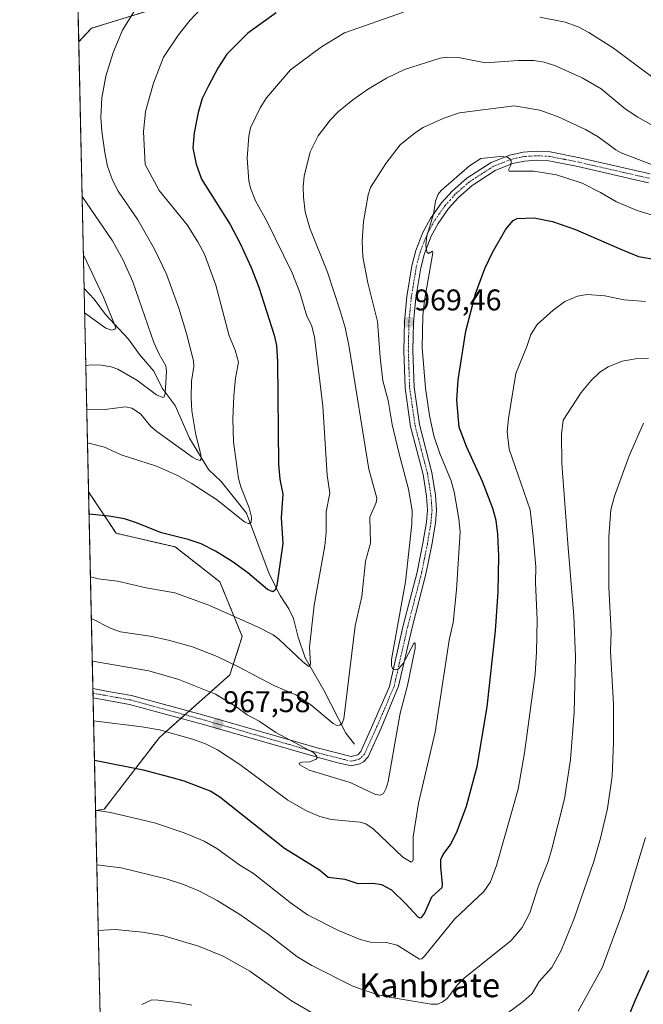
# Model space of a CAD drawing. Units: metres. Extents: x 651285 to 654736, y 4753233 to 4755622.
# Drawn here: x 651285 to 651493, y 4754333 to 4754662 of the extents above; entities that cross this region are included whole.
import ezdxf
from ezdxf.enums import TextEntityAlignment as Align

# ---------------------------------------------------------------- set-up
doc = ezdxf.new("R2010")
doc.units = ezdxf.units.M
doc.header["$MEASUREMENT"] = 0
doc.linetypes.add('TRAZO_Y_PUNTO', pattern=[1, 0.5, -0.25, 0, -0.25])
doc.linetypes.add('TRAZOS', pattern=[0.75, 0.5, -0.25])
for name, color, linetype, lineweight in [('Arbolado forestal', 92, 'TRAZOS', 0), ('Arbolado forestal CxS', 92, 'Continuous', 0), ('Camino', 19, 'Continuous', 0), ('Camino Cxs', 19, 'Continuous', 0), ('Camino eje', 39, 'TRAZO_Y_PUNTO', 13), ('Carátula', 7, 'Continuous', 5), ('Comarca CxS', 133, 'Continuous', 0), ('Comunidad Autónoma CxS', 142, 'Continuous', 0), ('Corriente natural lineal', 142, 'Continuous', 13), ('Curva de nivel maestra', 36, 'Continuous', 30), ('Curva de nivel normal', 36, 'Continuous', 0), ('Municipio CxS', 142, 'Continuous', 0), ('Provincia CxS', 1, 'Continuous', 0), ('Punto de cota en terreno', 7, 'Continuous', 0), ('Rótulo de punto de cota en terreno', 19, 'Continuous', 0), ('Texto cartográfico', 19, 'Continuous', 0)]:
    doc.layers.add(name, color=color, linetype=linetype, lineweight=lineweight)
doc.styles.add('Arial', font='txt', dxfattribs={"height": 0.2})

# ---------------------------------------------------------------- blocks, each defined once
blk = doc.blocks.new('*U152')
at = {"layer": 'Arbolado forestal CxS', "color": 92, "linetype": 'Continuous', "lineweight": 0}
blk.add_polyline3d([(651342.8, 4754669.38, 944.02), (651308.54, 4754658.8, 937.41), (651304.26, 4754654.28, 936.54), (651299.84, 4754854.29, 870.52)], dxfattribs=at)
blk.add_polyline3d([(651312.78, 4754397.79, 979.8), (651309.93, 4754397.32, 980.1), (651307.58, 4754503.92, 948.15), (651316.74, 4754490.02, 951.04), (651336.55, 4754485.45, 950.97), (651351.46, 4754473.76, 952.53), (651358.92, 4754455.53, 956.77), (651354.81, 4754442.72, 961.6), (651331.22, 4754421.78, 971.26), (651312.78, 4754397.79, 979.8)], close=True, dxfattribs=at)
blk = doc.blocks.new('*U176')
at = {"layer": 'Curva de nivel normal', "color": 36, "linetype": 'Continuous', "lineweight": 0}
for points in [[(651493.65, 4754388.35, 995), (651486.36, 4754364.45, 995), (651479.12, 4754344.79, 995), (651471.12, 4754330.27, 995)], [(651342.04, 4754332.29, 995), (651338.01, 4754333.14, 995), (651330.82, 4754334.04, 995), (651328.68, 4754334.05, 995), (651325.34, 4754332.54, 995)]]:
    blk.add_polyline3d(points, dxfattribs=at)
blk = doc.blocks.new('*U184')
at = {"layer": 'Curva de nivel normal', "color": 36, "linetype": 'Continuous', "lineweight": 0}
blk.add_polyline3d([(651496.17, 4754626.23, 960), (651491.02, 4754629.09, 960), (651486.8, 4754631.88, 960), (651478.81, 4754638.58, 960), (651472.44, 4754642.28, 960), (651463.54, 4754646.2, 960), (651459.74, 4754647.44, 960), (651456.36, 4754647.99, 960), (651451.03, 4754648.02, 960), (651440.19, 4754647.23, 960), (651431.18, 4754649.04, 960), (651427.36, 4754649.11, 960), (651425.06, 4754648.77, 960), (651413.16, 4754644.96, 960), (651407.07, 4754642.13, 960), (651400.73, 4754638.33, 960), (651395.81, 4754634.92, 960), (651390.94, 4754630.81, 960), (651388.27, 4754628.08, 960), (651384.26, 4754622.8, 960), (651381.57, 4754617.54, 960), (651379.55, 4754609.36, 960), (651379.23, 4754605.85, 960), (651379.34, 4754602.3, 960), (651379.9, 4754597.43, 960), (651381.43, 4754592.02, 960), (651387.35, 4754577.31, 960), (651391.67, 4754564.38, 960), (651393.25, 4754558.77, 960), (651394.58, 4754552.26, 960), (651401.15, 4754511.42, 960), (651403.88, 4754501.72, 960), (651403.59, 4754500.29, 960), (651401.58, 4754495.43, 960), (651401.7, 4754486.68, 960), (651400.07, 4754480.69, 960), (651398.9, 4754468.85, 960), (651396.64, 4754459.03, 960), (651392.84, 4754428.01, 960), (651392.29, 4754426.52, 960), (651391.55, 4754425.93, 960), (651390.54, 4754425.78, 960), (651389.31, 4754426.4, 960), (651381.86, 4754432.63, 960), (651376.81, 4754436.06, 960), (651369.45, 4754439.12, 960), (651357.7, 4754445.43, 960), (651350.51, 4754448.86, 960), (651342.3, 4754452.04, 960), (651334.31, 4754454.32, 960), (651328.09, 4754455.65, 960), (651318.18, 4754457.07, 960), (651315.1, 4754458.21, 960), (651308.51, 4754461.53, 960)], dxfattribs=at)
blk = doc.blocks.new('*U188')
at = {"layer": 'Curva de nivel normal', "color": 36, "linetype": 'Continuous', "lineweight": 0}
blk.add_polyline3d([(651306.26, 4754563.72, 930), (651306.26, 4754563.72, 930), (651313.29, 4754558.53, 930), (651315.39, 4754557.94, 930), (651316.36, 4754558.2, 930), (651316.62, 4754558.7, 930), (651312.6, 4754568.9, 930), (651305.83, 4754583.04, 930)], dxfattribs=at)
blk = doc.blocks.new('*U190')
at = {"layer": 'Curva de nivel normal', "color": 36, "linetype": 'Continuous', "lineweight": 0}
blk.add_polyline3d([(651345.25, 4754665.48, 945), (651341.39, 4754661.37, 945), (651337.56, 4754656.57, 945), (651332.56, 4754649.09, 945), (651329.21, 4754640.41, 945), (651326.54, 4754631, 945), (651325.91, 4754624.22, 945), (651326.46, 4754613.27, 945), (651331.17, 4754604.53, 945), (651340.5, 4754593.12, 945), (651344.12, 4754587.47, 945), (651346.25, 4754583.34, 945), (651350.08, 4754572.99, 945), (651354.55, 4754556, 945), (651356.58, 4754551.26, 945), (651357.63, 4754547.25, 945), (651356.7, 4754541.88, 945), (651356.14, 4754535.99, 945), (651355.79, 4754528.25, 945), (651355.99, 4754520.57, 945), (651357.61, 4754508.3, 945), (651358.38, 4754505.5, 945), (651361.21, 4754498.52, 945), (651361.96, 4754495.4, 945), (651361.91, 4754493.76, 945), (651361.13, 4754493.19, 945), (651359.7, 4754493.86, 945), (651350.29, 4754501.25, 945), (651341.81, 4754506.73, 945), (651337.26, 4754509.34, 945), (651330.22, 4754512.44, 945), (651318.48, 4754516.18, 945), (651312.93, 4754518.75, 945), (651307.22, 4754520.27, 945), (651307.22, 4754520.27, 945)], dxfattribs=at)
blk = doc.blocks.new('*U191')
at = {"layer": 'Curva de nivel normal', "color": 36, "linetype": 'Continuous', "lineweight": 0}
blk.add_polyline3d([(651495.62, 4754613.28, 965), (651485.52, 4754617.17, 965), (651483.68, 4754618.11, 965), (651477.79, 4754622.47, 965), (651473.53, 4754624.96, 965), (651464.23, 4754629.32, 965), (651458.27, 4754631.37, 965), (651449.8, 4754632.88, 965), (651431.43, 4754630.56, 965), (651426.29, 4754628.78, 965), (651419.36, 4754625.6, 965), (651416.84, 4754623.97, 965), (651411.7, 4754619.84, 965), (651406.84, 4754613.57, 965), (651401.7, 4754605.62, 965), (651400.93, 4754603.1, 965), (651399.42, 4754594.17, 965), (651398.97, 4754587.65, 965), (651399.23, 4754582.36, 965), (651400.83, 4754573.75, 965), (651404.13, 4754560.78, 965), (651404.96, 4754548.84, 965), (651405.86, 4754540.98, 965), (651407.67, 4754534.36, 965), (651409.04, 4754526.34, 965), (651411.3, 4754516.56, 965), (651414.48, 4754504.8, 965), (651415.7, 4754497.62, 965), (651415.58, 4754493.11, 965), (651413.48, 4754473.82, 965), (651408.82, 4754447.83, 965), (651408.76, 4754445.88, 965), (651409.15, 4754444.82, 965), (651409.99, 4754444.4, 965), (651411.12, 4754444.72, 965), (651412.71, 4754446.49, 965), (651416.23, 4754453.21, 965), (651416.49, 4754453.41, 965), (651416.71, 4754453.17, 965), (651416.73, 4754451.58, 965), (651414.07, 4754439.14, 965), (651411.63, 4754429.95, 965), (651407.65, 4754407.11, 965), (651406.99, 4754404.84, 965), (651406.05, 4754403.09, 965), (651404.96, 4754402.5, 965), (651403.41, 4754402.71, 965), (651394.93, 4754406.78, 965), (651381.25, 4754410.89, 965), (651378.18, 4754412.58, 965), (651377.96, 4754413.2, 965), (651378.86, 4754413.51, 965), (651381.49, 4754413.69, 965), (651383.63, 4754414.5, 965), (651383.92, 4754415.02, 965), (651383.79, 4754415.58, 965), (651382.84, 4754416.64, 965), (651370.14, 4754423.41, 965), (651364.55, 4754427.25, 965), (651360.54, 4754429.38, 965), (651357.08, 4754431.93, 965), (651349.97, 4754436.23, 965), (651337.76, 4754441.2, 965), (651327.7, 4754444.07, 965), (651308.8298, 4754447.2501, 965), (651308.8295, 4754447.2502, 965)], dxfattribs=at)
blk = doc.blocks.new('*U192')
at = {"layer": 'Curva de nivel normal', "color": 36, "linetype": 'Continuous', "lineweight": 0}
for points in [[(651308.21, 4754475.41, 955), (651308.21, 4754475.41, 955), (651310.75, 4754474.8, 955), (651317.28, 4754473.98, 955), (651326.78, 4754471.8, 955), (651336.36, 4754470.12, 955), (651347.69, 4754465.94, 955), (651364.22, 4754458.65, 955), (651369.2, 4754456.04, 955), (651371.27, 4754454.56, 955), (651379.13, 4754447.02, 955), (651381.12, 4754445.52, 955), (651381.68, 4754446.33, 955), (651381.42, 4754451.91, 955), (651382.98, 4754465.99, 955), (651386.5, 4754485.81, 955), (651386.9, 4754490.27, 955), (651386.9, 4754497.2, 955), (651388.14, 4754503.45, 955), (651387.31, 4754509.41, 955), (651385.87, 4754532.45, 955), (651383.07, 4754555.63, 955), (651381.99, 4754559.53, 955), (651380.5, 4754562.53, 955), (651378.16, 4754570.49, 955), (651375.62, 4754577.06, 955), (651367.16, 4754594.37, 955), (651363.28, 4754601.15, 955), (651361.62, 4754605.3, 955), (651361.1, 4754607.84, 955), (651360.59, 4754615.39, 955), (651361.08, 4754622.68, 955), (651361.7, 4754625.56, 955), (651364.93, 4754632.23, 955), (651367.01, 4754635.56, 955), (651374.98, 4754644.87, 955), (651385.34, 4754652.57, 955), (651393.03, 4754657.22, 955), (651412.73, 4754664.17, 955)], [(651458.34, 4754662.47, 955), (651466.81, 4754660.8, 955), (651471.17, 4754659.28, 955), (651474.74, 4754657.38, 955), (651482.94, 4754652.17, 955), (651496.1, 4754642.35, 955)]]:
    blk.add_polyline3d(points, dxfattribs=at)
blk = doc.blocks.new('*U193')
at = {"layer": 'Curva de nivel normal', "color": 36, "linetype": 'Continuous', "lineweight": 0}
for points in [[(651310.8163, 4754357.2885, 990), (651310.82, 4754357.29, 990), (651316.5, 4754357.55, 990), (651325.62, 4754356.66, 990), (651332.67, 4754355.44, 990), (651344.29, 4754352.03, 990), (651352.54, 4754348.64, 990), (651361.41, 4754343.63, 990), (651375.35, 4754333.76, 990), (651383.4, 4754329.11, 990)], [(651444.8, 4754327.68, 990), (651452.78, 4754333.59, 990), (651455.78, 4754336.2, 990), (651458.08, 4754340.17, 990), (651462.3, 4754344.85, 990), (651465.42, 4754350.55, 990), (651469.74, 4754361.26, 990), (651476.32, 4754380.31, 990), (651478.61, 4754388.08, 990), (651480.89, 4754398.05, 990), (651482.5, 4754408.81, 990), (651482.92, 4754420.07, 990), (651482.9, 4754432.95, 990), (651481.94, 4754450.57, 990), (651482.11, 4754457.13, 990), (651481.34, 4754472.01, 990), (651481.34, 4754488.87, 990), (651482.01, 4754497.82, 990), (651483.31, 4754502.47, 990), (651488.18, 4754515.88, 990), (651492.91, 4754526.77, 990)]]:
    blk.add_polyline3d(points, dxfattribs=at)
blk = doc.blocks.new('*U197')
at = {"layer": 'Curva de nivel normal', "color": 36, "linetype": 'Continuous', "lineweight": 0}
blk.add_polyline3d([(651310.33, 4754379.18, 985), (651318.42, 4754378.2, 985), (651333.52, 4754374.53, 985), (651339.29, 4754372.61, 985), (651344.36, 4754370.52, 985), (651350.58, 4754367.29, 985), (651358.07, 4754362.61, 985), (651367.67, 4754355.96, 985), (651377.16, 4754348.61, 985), (651382.14, 4754345.58, 985), (651395.87, 4754338.62, 985), (651404.24, 4754335.74, 985), (651407.95, 4754334.97, 985), (651422.05, 4754332.63, 985), (651424.1, 4754332.66, 985), (651425.75, 4754333.3, 985), (651427.31, 4754334.57, 985), (651430.81, 4754339.1, 985), (651433.03, 4754341.31, 985), (651448.74, 4754353.94, 985), (651452.37, 4754358.3, 985), (651454.97, 4754363.12, 985), (651457.92, 4754372.2, 985), (651461.11, 4754380.34, 985), (651462.33, 4754384.56, 985), (651466.56, 4754401.27, 985), (651468.53, 4754414.4, 985), (651469.79, 4754430.22, 985), (651470.21, 4754448.67, 985), (651469.73, 4754462.31, 985), (651467.69, 4754486.58, 985), (651465.64, 4754513.3, 985), (651465.59, 4754523.19, 985), (651466.13, 4754527.85, 985), (651472.12, 4754537.07, 985), (651475.43, 4754541.03, 985), (651478.36, 4754543.81, 985), (651481.16, 4754545.6, 985), (651485.87, 4754547.49, 985), (651490.28, 4754548.37, 985), (651494.66, 4754548.54, 985)], dxfattribs=at)
blk = doc.blocks.new('*U198')
at = {"layer": 'Curva de nivel normal', "color": 36, "linetype": 'Continuous', "lineweight": 0}
blk.add_polyline3d([(651323.29, 4754665.18, 940), (651318.93, 4754658.13, 940), (651315.82, 4754650.72, 940), (651313.33, 4754642.73, 940), (651312.02, 4754635.52, 940), (651311.72, 4754629.09, 940), (651312, 4754624.3, 940), (651312.96, 4754617.22, 940), (651313.93, 4754612.72, 940), (651315.55, 4754607.97, 940), (651317.4, 4754604.39, 940), (651324.05, 4754594.82, 940), (651329.61, 4754584.98, 940), (651333.61, 4754576.56, 940), (651337.73, 4754565.27, 940), (651340.31, 4754556.73, 940), (651342.6, 4754547.62, 940), (651342.72, 4754545.76, 940), (651342, 4754540.89, 940), (651341.82, 4754535.3, 940), (651342.11, 4754530.97, 940), (651343.43, 4754522.92, 940), (651345.1, 4754516.3, 940), (651345.21, 4754514.89, 940), (651344.84, 4754514.37, 940), (651343.74, 4754514.62, 940), (651342.26, 4754515.48, 940), (651330.33, 4754524.01, 940), (651328.35, 4754525.74, 940), (651324.87, 4754529.98, 940), (651322.05, 4754531.84, 940), (651319.88, 4754532.29, 940), (651312.96, 4754531.36, 940), (651306.97, 4754531.24, 940)], dxfattribs=at)
blk = doc.blocks.new('*U201')
at = {"layer": 'Curva de nivel normal', "color": 36, "linetype": 'Continuous', "lineweight": 0}
blk.add_polyline3d([(651309.27, 4754427.32, 970), (651325.36, 4754425.35, 970), (651331.23, 4754424.29, 970), (651342.32, 4754421.19, 970), (651346.68, 4754419.61, 970), (651350.59, 4754417.68, 970), (651358.09, 4754412.7, 970), (651374.09, 4754400.77, 970), (651380.12, 4754397.32, 970), (651384.88, 4754395.42, 970), (651388.64, 4754394.4, 970), (651398.28, 4754393.46, 970), (651400.18, 4754392.93, 970), (651402.63, 4754391.19, 970), (651412.6, 4754381.78, 970), (651415.32, 4754380.09, 970), (651415.82, 4754380.29, 970), (651416.04, 4754380.96, 970), (651415.96, 4754388.58, 970), (651417.77, 4754399.78, 970), (651423.34, 4754423.53, 970), (651428, 4754454.28, 970), (651429.33, 4754460.15, 970), (651430.52, 4754471.17, 970), (651431.69, 4754490.51, 970), (651431.27, 4754494.85, 970), (651429.72, 4754503.84, 970), (651428.69, 4754507.59, 970), (651424.94, 4754516.71, 970), (651422.91, 4754522.62, 970), (651421.43, 4754529.41, 970), (651420.09, 4754538.54, 970), (651419.06, 4754552.11, 970), (651419.18, 4754562.64, 970), (651419.75, 4754567.84, 970), (651422.6, 4754583.73, 970), (651422.45, 4754584.35, 970), (651421.08, 4754583.57, 970), (651420.55, 4754584.07, 970), (651420.28, 4754586.35, 970), (651420.6, 4754589.37, 970), (651422.82, 4754596.69, 970), (651423.43, 4754600.96, 970), (651424.38, 4754603.35, 970), (651425.31, 4754604.6, 970), (651434.8, 4754612.87, 970), (651438.56, 4754615.22, 970), (651445.23, 4754615.91, 970), (651447.37, 4754615.66, 970), (651448.3, 4754615.17, 970), (651448.69, 4754614.51, 970), (651448.61, 4754612.99, 970), (651447.83, 4754611.44, 970), (651448.06, 4754611.08, 970), (651456.29, 4754611.01, 970), (651463.93, 4754609.82, 970), (651472.46, 4754606.99, 970), (651478.55, 4754603.95, 970), (651483.96, 4754600.79, 970), (651490.81, 4754597.92, 970), (651504.27, 4754593.81, 970)], dxfattribs=at)
blk = doc.blocks.new('*U202')
at = {"layer": 'Curva de nivel normal', "color": 36, "linetype": 'Continuous', "lineweight": 0}
blk.add_polyline3d([(651306.65, 4754546.04, 935), (651306.65, 4754546.04, 935), (651308.57, 4754546.34, 935), (651311.82, 4754546.21, 935), (651315.11, 4754545.65, 935), (651317.3, 4754544.88, 935), (651323.67, 4754541.23, 935), (651330.22, 4754536.34, 935), (651332.41, 4754535.37, 935), (651332.85, 4754535.62, 935), (651333.12, 4754536.73, 935), (651333.62, 4754544.22, 935), (651333.34, 4754545.96, 935), (651331.15, 4754549.87, 935), (651329.39, 4754553.82, 935), (651322.32, 4754574, 935), (651319.17, 4754581.34, 935), (651315.59, 4754587.73, 935), (651305.4, 4754602.58, 935), (651305.4, 4754602.58, 935)], dxfattribs=at)
blk = doc.blocks.new('*U207')
at = {"layer": 'Curva de nivel maestra', "color": 36, "linetype": 'Continuous', "lineweight": 30}
blk.add_polyline3d([(651370.19, 4754663.93, 950), (651360.82, 4754657.17, 950), (651353.81, 4754650.11, 950), (651350.8, 4754645.47, 950), (651347.63, 4754639.53, 950), (651345.52, 4754635.33, 950), (651344.14, 4754630.65, 950), (651342.79, 4754623.84, 950), (651342.38, 4754618.86, 950), (651343.48, 4754613.42, 950), (651345.27, 4754608.33, 950), (651354.88, 4754593.25, 950), (651358.24, 4754586.83, 950), (651361.89, 4754578.87, 950), (651364.47, 4754572.27, 950), (651369.62, 4754556.19, 950), (651370.31, 4754552.74, 950), (651370.71, 4754547.3, 950), (651371.02, 4754513.02, 950), (651371.43, 4754508.12, 950), (651372.41, 4754503.12, 950), (651371.91, 4754495.14, 950), (651372.43, 4754486.57, 950), (651370.45, 4754472.59, 950), (651369.96, 4754470.96, 950), (651369.14, 4754470.44, 950), (651367.36, 4754471.19, 950), (651360.73, 4754476.76, 950), (651355.5, 4754480.56, 950), (651349.98, 4754484.03, 950), (651345.14, 4754486.45, 950), (651340.83, 4754487.94, 950), (651331.89, 4754490.18, 950), (651323.27, 4754493.65, 950), (651319.61, 4754494.79, 950), (651314.38, 4754495.78, 950), (651307.74, 4754496.37, 950)], dxfattribs=at)
blk = doc.blocks.new('*U215')
at = {"layer": 'Curva de nivel maestra', "color": 36, "linetype": 'Continuous', "lineweight": 30}
blk.add_polyline3d([(651309.56, 4754414.16, 975), (651325.81, 4754410.95, 975), (651335.03, 4754408.54, 975), (651339.34, 4754407.27, 975), (651348.45, 4754403.88, 975), (651351.43, 4754401.93, 975), (651373, 4754384.8, 975), (651384.71, 4754377.55, 975), (651387.63, 4754375.06, 975), (651393.23, 4754374.45, 975), (651397.55, 4754372.94, 975), (651402.65, 4754373.08, 975), (651405.42, 4754372.59, 975), (651408.76, 4754370.83, 975), (651413.53, 4754366.22, 975), (651417.57, 4754361.82, 975), (651418.18, 4754361.48, 975), (651418.77, 4754361.6, 975), (651419.84, 4754362.92, 975), (651422.23, 4754368.47, 975), (651425.67, 4754371.66, 975), (651425.84, 4754372.7, 975), (651425.21, 4754378.53, 975), (651425.29, 4754380.97, 975), (651426.06, 4754382.68, 975), (651428.54, 4754386.07, 975), (651430.7, 4754390.46, 975), (651433.78, 4754398.82, 975), (651437.36, 4754412.07, 975), (651440.72, 4754432.03, 975), (651443.48, 4754457.39, 975), (651444.43, 4754470.49, 975), (651444.58, 4754482.4, 975), (651444.25, 4754489.75, 975), (651443.69, 4754494.31, 975), (651442.67, 4754498.31, 975), (651439.2, 4754507.33, 975), (651433.77, 4754519.02, 975), (651431.38, 4754525.53, 975), (651430.62, 4754534.46, 975), (651431.01, 4754541.29, 975), (651433.59, 4754557.54, 975), (651436.81, 4754570.01, 975), (651439.92, 4754578.55, 975), (651442.62, 4754584.1, 975), (651446.97, 4754591.7, 975), (651449.44, 4754594.51, 975), (651450.7, 4754595.16, 975), (651456.38, 4754595.4, 975), (651462.57, 4754594.24, 975), (651470.23, 4754591.57, 975), (651484.84, 4754585.24, 975), (651491.29, 4754582.52, 975), (651499.61, 4754581.07, 975)], dxfattribs=at)
blk = doc.blocks.new('*U217')
at = {"layer": 'Curva de nivel maestra', "color": 36, "linetype": 'Continuous', "lineweight": 30}
blk.add_polyline3d([(651487.53, 4754327.32, 1000), (651490.13, 4754333.82, 1000), (651494.78, 4754343.98, 1000)], dxfattribs=at)
blk = doc.blocks.new('5PATER')
at = {"layer": 'Carátula', "linetype": 'Continuous', "lineweight": 5}
h = blk.add_hatch(color=250, dxfattribs=at)
edge = h.paths.add_edge_path()
edge.add_ellipse((0, 0.01), major_axis=(-1.33, -1.34), ratio=0.999422, start_angle=0, end_angle=360)

msp = doc.modelspace()

# ---------------------------------------------------------------- linework, layer by layer
at = {"layer": 'Arbolado forestal', "color": 92, "linetype": 'TRAZOS', "lineweight": 0}
for points in [[(651304.26, 4754654.28, 936.54), (651300.54, 4754822.72, 870.1), (651300.51, 4754823.73, 870.04), (651300.49, 4754824.73, 869.82), (651300.14, 4754840.74, 869.22), (651299.84, 4754854.29, 870.52)], [(651342.8, 4754669.38, 944.02), (651308.54, 4754658.8, 937.41), (651304.26, 4754654.28, 936.54)], [(651342.8, 4754669.38, 944.02), (651308.54, 4754658.8, 937.41), (651304.26, 4754654.28, 936.54)], [(651307.58, 4754503.92, 948.15), (651306.08, 4754571.8, 928.09), (651304.26, 4754654.28, 936.54)], [(651309.93, 4754397.32, 980.1), (651309.1, 4754435.04, 969.26), (651309.06, 4754436.57, 968.68), (651309.03, 4754438.1, 968.1), (651307.58, 4754503.92, 948.15)], [(651307.58, 4754503.92, 948.15), (651316.74, 4754490.02, 951.04), (651336.55, 4754485.45, 950.97), (651351.46, 4754473.76, 952.53), (651358.92, 4754455.53, 956.77), (651354.81, 4754442.72, 961.6), (651341.1, 4754430.55, 967.56), (651339.76, 4754429.36, 967.92), (651338.43, 4754428.18, 968.17), (651331.22, 4754421.78, 971.26), (651312.78, 4754397.79, 979.8), (651309.93, 4754397.32, 980.1)], [(651307.58, 4754503.92, 948.15), (651316.74, 4754490.02, 951.04), (651336.55, 4754485.45, 950.97), (651351.46, 4754473.76, 952.53), (651358.92, 4754455.53, 956.77), (651354.81, 4754442.72, 961.6), (651341.1, 4754430.55, 967.56), (651339.76, 4754429.36, 967.92), (651338.43, 4754428.18, 968.17), (651331.22, 4754421.78, 971.26), (651312.78, 4754397.79, 979.8), (651309.93, 4754397.32, 980.1)], [(651313.08, 4754254.57, 1002.08), (651309.93, 4754397.32, 980.1)]]:
    msp.add_polyline3d(points, dxfattribs=at)
at = {"layer": 'Arbolado forestal CxS', "color": 92, "linetype": 'Continuous', "lineweight": 0}
msp.add_polyline3d([(651313.08, 4754254.57, 1002.08), (651309.93, 4754397.32, 980.1), (651312.78, 4754397.79, 979.8), (651331.22, 4754421.78, 971.26), (651354.81, 4754442.72, 961.6), (651358.92, 4754455.53, 956.77), (651351.46, 4754473.76, 952.53), (651336.55, 4754485.45, 950.97), (651316.74, 4754490.02, 951.04), (651307.58, 4754503.92, 948.15), (651304.26, 4754654.28, 936.54), (651308.54, 4754658.8, 937.41), (651342.8, 4754669.38, 944.02)], dxfattribs=at)
at = {"layer": 'Camino', "color": 19, "linetype": 'Continuous', "lineweight": 0}
for points in [[(651309.03, 4754438.1, 968.1), (651314.15, 4754437.17, 968.1), (651321.95, 4754435.76, 968.24), (651346.8, 4754429, 967.67), (651383.96, 4754418.27, 964.39), (651395.31, 4754415.41, 964.07), (651397.5, 4754416.01, 964.02), (651398.49, 4754417.04, 963.99), (651402.52, 4754426.06, 964.05), (651408.07, 4754438.8, 964.68), (651412.72, 4754459.22, 965.27), (651417.35, 4754477.05, 965.85), (651419.26, 4754486.73, 966.09), (651420.45, 4754493.76, 966.47), (651420.81, 4754497.79, 966.71), (651420.47, 4754502.38, 966.87), (651419.31, 4754509.66, 967.07), (651415.17, 4754525.74, 967.85), (651413.32, 4754538.55, 968.46), (651412.89, 4754551.12, 969), (651413.1, 4754560.77, 969.26), (651413.9, 4754569.11, 969.5), (651415.59, 4754579.4, 969.75), (651416.9, 4754584.49, 969.85), (651419.28, 4754590.52, 969.9), (651421.77, 4754595.17, 970.13), (651425.49, 4754600.47, 970.33), (651429.02, 4754604.38, 970.38), (651433.89, 4754608.69, 970.46), (651442.02, 4754613.93, 970.33), (651448.28, 4754616.42, 969.93), (651452.73, 4754617.37, 969.73), (651457.22, 4754617.71, 969.48), (651461.74, 4754617.46, 969.3), (651471.66, 4754615.5, 968.68), (651495.22, 4754610.11, 966.46)], [(651494.6, 4754607.17, 967.21), (651471.04, 4754612.56, 969.04), (651461.36, 4754614.48, 969.48), (651457.26, 4754614.71, 969.59), (651453.15, 4754614.38, 969.83), (651449.16, 4754613.54, 970.06), (651443.4, 4754611.25, 970.51), (651435.71, 4754606.29, 970.54), (651431.14, 4754602.25, 970.52), (651427.85, 4754598.59, 970.5), (651424.32, 4754593.59, 970.37), (651422, 4754589.26, 970.32), (651419.76, 4754583.57, 969.93), (651418.53, 4754578.78, 969.91), (651416.88, 4754568.73, 969.84), (651416.1, 4754560.59, 969.34), (651415.89, 4754551.13, 969.05), (651416.32, 4754538.81, 968.55), (651418.11, 4754526.32, 968.67), (651422.25, 4754510.28, 967.55), (651423.45, 4754502.73, 967.33), (651423.81, 4754497.77, 967.11), (651423.43, 4754493.38, 966.91), (651422.22, 4754486.19, 966.43), (651420.27, 4754476.38, 965.7), (651415.64, 4754458.52, 965.13), (651411.16, 4754438.87, 964.53), (651405.3, 4754424.91, 964.31), (651401.01, 4754415.34, 964.16), (651399.36, 4754413.63, 964.2), (651398.24, 4754412.97, 964.25), (651395.29, 4754412.33, 964.38), (651390.44, 4754413.44, 964.61), (651383.16, 4754415.37, 964.67), (651345.98, 4754426.12, 968.01), (651321.29, 4754432.84, 969.21), (651309.1, 4754435.04, 969.26)], [(651309.1, 4754435.04, 969.26), (651309.03, 4754438.1, 968.1)]]:
    msp.add_polyline3d(points, dxfattribs=at)
at = {"layer": 'Camino Cxs', "color": 19, "linetype": 'Continuous', "lineweight": 0}
msp.add_polyline3d([(651494.6, 4754607.17, 967.21), (651471.04, 4754612.56, 969.04), (651461.36, 4754614.48, 969.48), (651457.26, 4754614.71, 969.59), (651453.15, 4754614.38, 969.83), (651449.16, 4754613.54, 970.06), (651443.4, 4754611.25, 970.51), (651435.71, 4754606.29, 970.54), (651431.14, 4754602.25, 970.52), (651427.85, 4754598.59, 970.5), (651424.32, 4754593.59, 970.37), (651422, 4754589.26, 970.32), (651419.76, 4754583.57, 969.93), (651418.53, 4754578.78, 969.91), (651416.88, 4754568.73, 969.84), (651416.1, 4754560.59, 969.34), (651415.89, 4754551.13, 969.05), (651416.32, 4754538.81, 968.55), (651418.11, 4754526.32, 968.67), (651422.25, 4754510.28, 967.55), (651423.45, 4754502.73, 967.33), (651423.81, 4754497.77, 967.11), (651423.43, 4754493.38, 966.91), (651422.22, 4754486.19, 966.43), (651420.27, 4754476.38, 965.7), (651415.64, 4754458.52, 965.13), (651411.16, 4754438.87, 964.53), (651405.3, 4754424.91, 964.31), (651401.01, 4754415.34, 964.16), (651399.36, 4754413.63, 964.2), (651398.24, 4754412.97, 964.25), (651395.29, 4754412.33, 964.38), (651390.44, 4754413.44, 964.61), (651383.16, 4754415.37, 964.67), (651345.98, 4754426.12, 968.01), (651321.29, 4754432.84, 969.21), (651309.1, 4754435.04, 969.26), (651309.03, 4754438.1, 968.1), (651314.15, 4754437.17, 968.1), (651321.95, 4754435.76, 968.24), (651346.8, 4754429, 967.67), (651383.96, 4754418.27, 964.39), (651395.31, 4754415.41, 964.07), (651397.5, 4754416.01, 964.02), (651398.49, 4754417.04, 963.99), (651402.52, 4754426.06, 964.05), (651408.07, 4754438.8, 964.68), (651412.72, 4754459.22, 965.27), (651417.35, 4754477.05, 965.85), (651419.26, 4754486.73, 966.09), (651420.45, 4754493.76, 966.47), (651420.81, 4754497.79, 966.71), (651420.47, 4754502.38, 966.87), (651419.31, 4754509.66, 967.07), (651415.17, 4754525.74, 967.85), (651413.32, 4754538.55, 968.46), (651412.89, 4754551.12, 969), (651413.1, 4754560.77, 969.26), (651413.9, 4754569.11, 969.5), (651415.59, 4754579.4, 969.75), (651416.9, 4754584.49, 969.85), (651419.28, 4754590.52, 969.9), (651421.77, 4754595.17, 970.13), (651425.49, 4754600.47, 970.33), (651429.02, 4754604.38, 970.38), (651433.89, 4754608.69, 970.46), (651442.02, 4754613.93, 970.33), (651448.28, 4754616.42, 969.93), (651452.73, 4754617.37, 969.73), (651457.22, 4754617.71, 969.48), (651461.74, 4754617.46, 969.3), (651471.66, 4754615.5, 968.68), (651495.22, 4754610.11, 966.46)], dxfattribs=at)
at = {"layer": 'Camino eje', "color": 39, "linetype": 'TRAZO_Y_PUNTO', "lineweight": 13}
msp.add_polyline3d([(651494.91, 4754608.64, 967.04), (651471.35, 4754614.03, 968.85), (651466.51, 4754614.99, 969.13), (651461.55, 4754615.97, 969.39), (651457.24, 4754616.21, 969.54), (651455, 4754616.04, 969.66), (651452.94, 4754615.88, 969.78), (651450.95, 4754615.46, 969.9), (651448.72, 4754614.98, 970), (651442.71, 4754612.59, 970.39), (651434.8, 4754607.49, 970.51), (651430.08, 4754603.32, 970.47), (651428.44, 4754601.49, 970.46), (651426.67, 4754599.53, 970.45), (651424.81, 4754596.88, 970.33), (651423.05, 4754594.38, 970.25), (651420.64, 4754589.89, 970.1), (651419.52, 4754587.05, 969.98), (651418.33, 4754584.03, 969.9), (651417.06, 4754579.09, 969.9), (651415.39, 4754568.92, 969.62), (651414.6, 4754560.68, 969.3), (651414.5, 4754555.86, 969.15), (651414.39, 4754551.13, 969.02), (651414.61, 4754544.97, 968.77), (651414.82, 4754538.68, 968.51), (651415.75, 4754532.28, 968.25), (651416.64, 4754526.03, 968.29), (651418.71, 4754517.99, 967.9), (651420.78, 4754509.97, 967.2), (651421.96, 4754502.56, 967.15), (651422.13, 4754500.26, 967.06), (651422.31, 4754497.78, 966.96), (651422.12, 4754495.59, 966.85), (651421.94, 4754493.57, 966.75), (651421.34, 4754489.98, 966.48), (651420.74, 4754486.46, 966.2), (651419.79, 4754481.62, 965.93), (651418.81, 4754476.72, 965.78), (651416.5, 4754467.79, 965.58), (651414.18, 4754458.87, 965.21), (651411.94, 4754449.05, 965.15), (651409.62, 4754438.84, 964.6), (651406.69, 4754431.86, 964.6), (651403.91, 4754425.49, 964.2), (651401.9, 4754420.98, 964.19), (651399.75, 4754416.19, 964.1), (651398.43, 4754414.82, 964.14), (651397.87, 4754414.49, 964.16), (651396.78, 4754414.19, 964.19), (651395.3, 4754413.87, 964.3), (651392.88, 4754414.43, 964.3), (651387.2, 4754415.86, 964.29), (651383.56, 4754416.82, 964.55), (651364.97, 4754422.2, 966.13), (651346.39, 4754427.56, 967.91), (651321.62, 4754434.3, 968.86), (651311.63, 4754436.11, 968.67), (651309.07, 4754436.57, 968.68)], dxfattribs=at)
at = {"layer": 'Comarca CxS', "color": 133, "linetype": 'Continuous', "lineweight": 0}
msp.add_polyline3d([(654736.35, 4753308.7, 998.05), (651335.65, 4753232.82, 1011.79), (651284.56, 4755546.17, 910.73), (654684.11, 4755622.02, 979.8), (654736.35, 4753308.7, 998.05)], close=True, dxfattribs=at)
at = {"layer": 'Comunidad Autónoma CxS', "color": 142, "linetype": 'Continuous', "lineweight": 0}
msp.add_polyline3d([(652380.43, 4753256.13, 918.59), (651335.65, 4753232.82, 1011.79), (651284.56, 4755546.17, 910.73), (654684.11, 4755622.02, 979.8), (654736.35, 4753308.7, 998.05), (654378.04, 4753300.71, 1031.14), (652380.43, 4753256.13, 918.59)], close=True, dxfattribs=at)
at = {"layer": 'Corriente natural lineal', "color": 142, "linetype": 'Continuous', "lineweight": 13}
msp.add_polyline3d([(651396.46, 4754419.55, 963.55), (651393.5, 4754423.21, 961.92), (651386.18, 4754437.6, 957.66), (651379.9, 4754448.43, 955.42), (651377.6, 4754455.25, 953.65), (651376.04, 4754461.55, 952.7), (651374.48, 4754464.79, 952.2), (651371.53, 4754469.22, 950.61), (651367.9, 4754476.43, 949.15), (651360.31, 4754496.72, 944.93), (651351.9, 4754507.3, 942.49), (651347.59, 4754511.37, 941.43), (651341.23, 4754521.75, 939.06), (651336.45, 4754532.77, 936.47), (651332.19, 4754538.55, 934.88), (651329.36, 4754544.21, 933.52), (651324.6, 4754549.78, 932.87), (651320.86, 4754554.94, 931.7), (651313.17, 4754563.08, 929.86), (651309.45, 4754568.26, 928.7), (651306.08, 4754571.8, 928.09)], dxfattribs=at)
at = {"layer": 'Curva de nivel normal', "color": 36, "linetype": 'Continuous', "lineweight": 0}
msp.add_polyline3d([(651309.93, 4754397.52, 980), (651309.93, 4754397.52, 980), (651314.92, 4754396.68, 980), (651329.62, 4754393.24, 980), (651339.46, 4754389.94, 980), (651346.23, 4754387.11, 980), (651350.46, 4754384.66, 980), (651358.1, 4754379.15, 980), (651362.65, 4754376.27, 980), (651374.86, 4754366.58, 980), (651380.76, 4754362.52, 980), (651391.09, 4754357.22, 980), (651398.29, 4754354.25, 980), (651401.73, 4754353.4, 980), (651407.1, 4754353.31, 980), (651410.62, 4754352.38, 980), (651418.08, 4754347.64, 980), (651418.88, 4754347.79, 980), (651419.81, 4754348.64, 980), (651429.87, 4754361, 980), (651439.66, 4754370.27, 980), (651441.79, 4754373.55, 980), (651443.85, 4754378.97, 980), (651451.07, 4754404.45, 980), (651453.18, 4754416.66, 980), (651456.76, 4754442.92, 980), (651457.26, 4754450.45, 980), (651457.44, 4754461.01, 980), (651456.86, 4754473.53, 980), (651456.95, 4754478.75, 980), (651456.14, 4754488.98, 980), (651455.05, 4754497.85, 980), (651448.13, 4754518.15, 980), (651447.46, 4754524.05, 980), (651447.8, 4754528.4, 980), (651450.34, 4754543.4, 980), (651454.01, 4754552.44, 980), (651455.26, 4754556.42, 980), (651457.42, 4754559.81, 980), (651462.78, 4754564.59, 980), (651466.71, 4754567.44, 980), (651470.96, 4754569.31, 980), (651474.09, 4754569.78, 980), (651480.06, 4754569.32, 980), (651486.52, 4754568.01, 980), (651493.57, 4754567.48, 980)], dxfattribs=at)
at = {"layer": 'Municipio CxS', "color": 142, "linetype": 'Continuous', "lineweight": 0}
msp.add_polyline3d([(652380.43, 4753256.13, 918.59), (651335.65, 4753232.82, 1011.79), (651284.56, 4755546.17, 910.73)], dxfattribs=at)
at = {"layer": 'Provincia CxS', "color": 1, "linetype": 'Continuous', "lineweight": 0}
msp.add_polyline3d([(652380.43, 4753256.13, 918.59), (651335.65, 4753232.82, 1011.79), (651284.56, 4755546.17, 910.73), (651734.26, 4755556.2, 885.17), (654684.11, 4755622.02, 979.8), (654736.35, 4753308.7, 998.05), (652380.43, 4753256.13, 918.59)], close=True, dxfattribs=at)

# ---------------------------------------------------------------- block references
at = {"layer": 'Arbolado forestal CxS', "color": 92, "linetype": 'Continuous', "lineweight": 0}
msp.add_blockref('*U152', (0, 0), dxfattribs=at)
at = {"layer": 'Curva de nivel maestra', "color": 36, "linetype": 'Continuous', "lineweight": 30}
for name in ['*U207', '*U215', '*U217']:
    msp.add_blockref(name, (0, 0), dxfattribs=at)
at = {"layer": 'Curva de nivel normal', "color": 36, "linetype": 'Continuous', "lineweight": 0}
for name in ['*U188', '*U202', '*U198', '*U190', '*U192', '*U184', '*U191', '*U201', '*U197', '*U193', '*U176']:
    msp.add_blockref(name, (0, 0), dxfattribs=at)
at = {"layer": 'Punto de cota en terreno', "linetype": 'Continuous', "lineweight": 0}
for p in [(651414.6, 4754560.55, 969.46), (651350.79, 4754426.29, 967.58)]:
    msp.add_blockref('5PATER', p, dxfattribs=at)

# ---------------------------------------------------------------- texts
at = {"layer": 'Rótulo de punto de cota en terreno', "color": 19, "linetype": 'Continuous', "lineweight": 0, "style": 'Arial'}
for s, p in [('969,46', (651416.36, 4754562.31)), ('967,58', (651352.55, 4754428.05))]:
    msp.add_text(s, height=7, dxfattribs=at).set_placement(p, align=Align.BOTTOM_LEFT)
at = {"layer": 'Texto cartográfico', "color": 19, "linetype": 'Continuous', "lineweight": 0, "style": 'Arial'}
msp.add_text('Kanbrate', height=8, dxfattribs=at).set_placement((651421.48, 4754338.98), align=Align.MIDDLE_CENTER)

doc.saveas('drawing.dxf')
